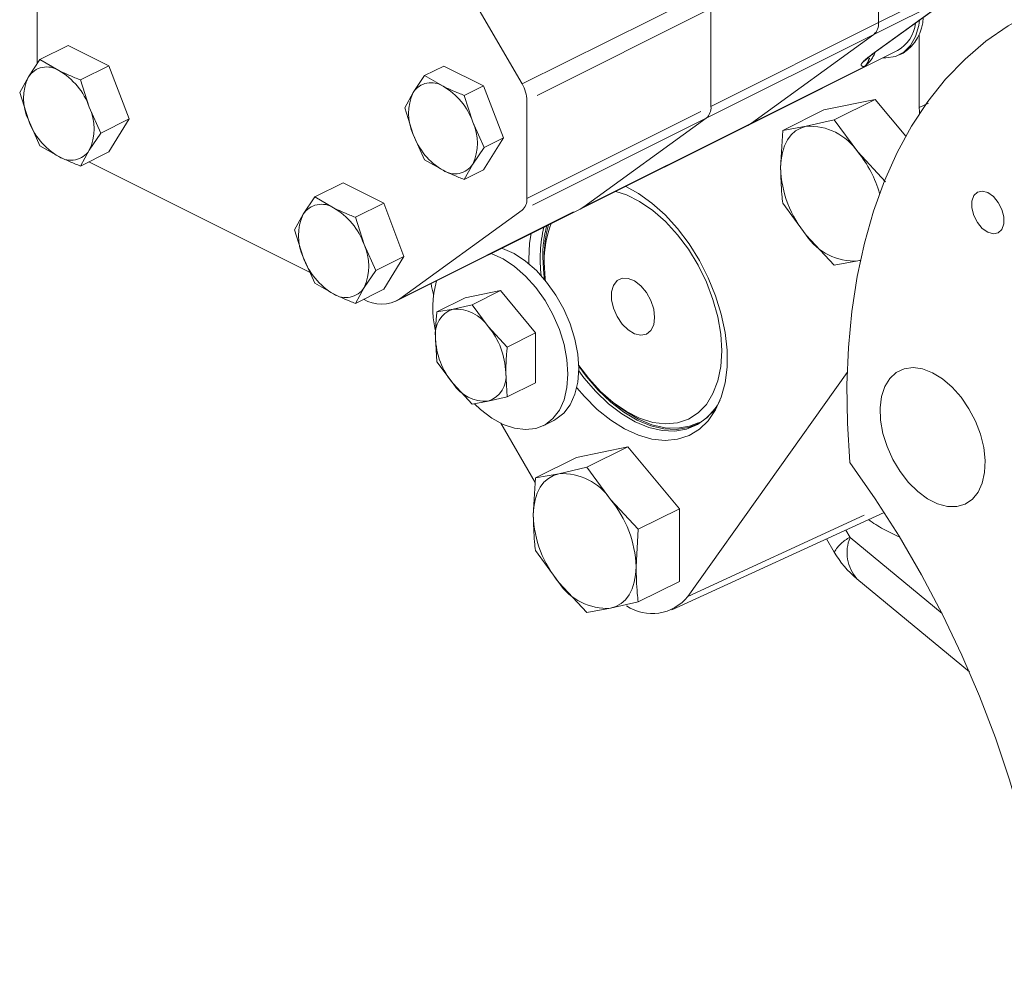
# Model space of a CAD drawing. Units: millimetres. Extents: x 11 to 1180, y 5 to 832.
# Drawn here: x 988 to 1020, y 650 to 681 of the extents above; entities that cross this region are included whole.
import ezdxf

# ---------------------------------------------------------------- set-up
doc = ezdxf.new("R2010")
doc.units = ezdxf.units.MM
doc.linetypes.add('PHANTOM', pattern=[12.7, 6.35, -1.27, 1.27, -1.27, 1.27, -1.27])

msp = doc.modelspace()

# ---------------------------------------------------------------- linework, layer by layer
at = {"color": 7, "linetype": 'Continuous', "lineweight": 15}
for p, q in [((988.131114, 679.745383), (988.131114, 688.284559)), ((999.985794, 685.981769), (1003.980605, 679.091738)), ((1015.63315, 681.097126), (1015.63315, 684.293567)), ((1015.563948, 680.160327), (1018.235575, 682.096573)), ((1010.155192, 678.358147), (1010.155192, 681.554588)), ((1011.480522, 677.814188), (1015.475333, 680.709407)), ((1016.962243, 680.712955), (1016.962248, 678.324898)), ((988.226864, 679.887147), (989.151508, 680.349469)), ((990.478317, 679.686064), (989.151508, 680.349469)), ((1011.354824, 677.737857), (1016.249064, 680.184977)), ((1016.318726, 680.04587), (1016.435468, 680.104241)), ((987.847537, 679.325538), (988.226864, 679.887147)), ((988.226864, 679.887147), (988.842642, 679.531632)), ((989.553673, 679.223742), (990.478317, 679.686064)), ((991.141719, 677.947073), (990.478317, 679.686064)), ((1000.79788, 679.366081), (1001.424867, 679.679575)), ((1002.721056, 679.031481), (1001.424867, 679.679575)), ((987.563462, 678.811557), (987.847537, 679.325538)), ((1000.79788, 679.366081), (1000.427303, 678.817431)), ((1001.399445, 679.018769), (1000.79788, 679.366081)), ((989.553673, 679.223742), (989.837748, 678.330433)), ((1002.094069, 678.717987), (1002.721056, 679.031481)), ((1003.36915, 677.332618), (1002.721056, 679.031481)), ((987.847537, 677.918247), (987.563462, 678.811557)), ((1000.427303, 678.817431), (1000.149787, 678.315312)), ((1002.371586, 677.84529), (1002.094069, 678.717987)), ((989.837748, 678.330433), (990.217075, 677.484751)), ((1000.149787, 678.315312), (1000.427303, 677.442617)), ((1004.138421, 678.546203), (1004.138421, 675.349762)), ((1015.524068, 678.589638), (1013.844689, 678.241826)), ((1015.524068, 678.589638), (1014.179468, 677.917338)), ((1016.521761, 677.385316), (1015.524068, 678.589638)), ((1013.844689, 678.241826), (1012.500089, 677.569526)), ((988.226864, 677.072565), (987.847537, 677.918247)), ((990.217075, 677.484751), (991.141719, 677.947073)), ((990.478317, 676.871483), (991.141719, 677.947073)), ((1002.742163, 677.019124), (1002.371586, 677.84529)), ((1005.876867, 674.998878), (1011.354824, 677.737857)), ((1006.002564, 675.075209), (1009.997376, 677.970428)), ((1012.500089, 677.569526), (1013.270164, 677.708627)), ((1013.270164, 677.708627), (1014.179468, 677.917338)), ((1014.179468, 677.917338), (1014.949544, 676.868937)), ((990.217075, 677.484751), (989.837748, 676.923142)), ((1000.427303, 677.442617), (1000.79788, 676.616451)), ((1012.430475, 676.347221), (1012.500089, 677.569526)), ((988.842642, 676.71705), (988.226864, 677.072565)), ((1002.371586, 676.470475), (1002.742163, 677.019124)), ((1002.721056, 676.28185), (1003.36915, 677.332618)), ((1002.742163, 677.019124), (1003.36915, 677.332618)), ((989.837748, 676.923142), (989.553673, 676.409161)), ((989.553673, 676.409161), (990.478317, 676.871483)), ((1014.949544, 676.868937), (1015.858846, 675.890147)), ((997.051168, 672.930125), (989.823384, 676.544017)), ((1000.79788, 676.616451), (1001.399445, 676.269139)), ((1002.094069, 675.968357), (1002.371586, 676.470475)), ((1002.094069, 675.968357), (1002.721056, 676.28185)), ((997.207122, 675.397018), (998.131766, 675.85934)), ((999.458572, 675.195937), (998.131766, 675.85934)), ((996.827793, 674.83541), (997.207122, 675.397018)), ((997.207122, 675.397018), (997.822899, 675.041503)), ((998.533928, 674.733615), (999.458572, 675.195937)), ((1000.121975, 673.456944), (999.458572, 675.195937)), ((1013.270164, 674.146126), (1012.500089, 675.194526)), ((996.543717, 674.321429), (996.827793, 674.83541)), ((999.860096, 671.990493), (1005.876867, 674.998878)), ((1003.980605, 674.962042), (999.985794, 672.066823)), ((998.533928, 674.733615), (998.818003, 673.840305)), ((996.827793, 673.428119), (996.543717, 674.321429)), ((1014.179468, 673.167338), (1013.270164, 674.146126)), ((998.818003, 673.840305), (999.197331, 672.994622)), ((997.207122, 672.582436), (996.827793, 673.428119)), ((999.197331, 672.994622), (1000.121975, 673.456944)), ((999.458572, 672.381355), (1000.121975, 673.456944)), ((1004.199013, 673.21714), (1004.197108, 673.354218)), ((1004.707999, 673.444031), (1004.707999, 673.264425)), ((1014.949544, 673.306436), (1014.179468, 673.167338)), ((1015.061243, 673.332074), (1014.949544, 673.306436)), ((1014.949544, 673.306436), (1015.036975, 673.328997)), ((999.197331, 672.994622), (998.818003, 672.433014)), ((997.822899, 672.226922), (997.207122, 672.582436)), ((998.818003, 672.433014), (998.533928, 671.919033)), ((998.533928, 671.919033), (999.458572, 672.381355)), ((1003.271705, 672.338735), (1002.122659, 672.100757)), ((1003.271705, 672.338735), (1002.347062, 671.876413)), ((1004.420755, 670.951709), (1003.271705, 672.338735)), ((1002.122659, 672.100757), (1001.198015, 671.638436)), ((1002.347062, 671.876413), (1001.724911, 671.733611)), ((1002.873958, 671.159088), (1002.347062, 671.876413)), ((1001.724911, 671.733611), (1001.198015, 671.638436)), ((1003.496111, 670.489387), (1002.873958, 671.159088)), ((1004.420755, 670.951709), (1003.496111, 670.489387)), ((1004.420755, 669.32671), (1004.420755, 670.951709)), ((1001.150386, 670.802123), (1001.198015, 670.013436)), ((1001.198015, 670.013436), (1001.724911, 669.29611)), ((1003.496111, 668.864388), (1003.448483, 669.653075)), ((1009.398756, 662.33862), (1014.607416, 669.657685)), ((1001.724911, 669.29611), (1002.347062, 668.626414)), ((1004.420755, 669.32671), (1003.496111, 668.864388)), ((1002.347062, 668.626414), (1002.873958, 668.721587)), ((1002.873958, 668.721587), (1003.496111, 668.864388)), ((1010.455649, 668.752466), (1010.364462, 668.592161)), ((1007.027598, 668.625225), (1007.171285, 668.517462)), ((1004.66925, 667.918649), (1005.022802, 668.095425)), ((1003.282682, 668.001949), (1004.409151, 666.059086)), ((1007.441878, 667.23277), (1005.7625, 666.884958)), ((1007.441878, 667.23277), (1006.097278, 666.56047)), ((1009.121256, 665.20558), (1007.441878, 667.23277)), ((1005.7625, 666.884958), (1004.4179, 666.212658)), ((1005.187975, 666.351756), (1006.097278, 666.56047)), ((1006.097278, 666.56047), (1006.867353, 665.512067)), ((1004.348286, 664.990353), (1004.4179, 666.212658)), ((1004.4179, 666.212658), (1005.187975, 666.351756)), ((1006.867353, 665.512067), (1007.776656, 664.53328)), ((1009.121256, 665.20558), (1007.776656, 664.53328)), ((1009.121256, 662.83058), (1009.121256, 665.20558)), ((1008.876335, 661.897478), (1015.814975, 665.084137)), ((1007.776656, 664.53328), (1007.707042, 663.310975)), ((1013.934721, 664.220606), (1014.185266, 663.788478)), ((1005.187975, 662.789258), (1004.4179, 663.837658)), ((1014.923999, 662.91549), (1018.600616, 659.870858)), ((1006.097278, 661.810468), (1005.187975, 662.789258)), ((1009.121256, 662.83058), (1007.776656, 662.15828)), ((1006.867353, 661.949569), (1006.097278, 661.810468)), ((1007.776656, 662.15828), (1006.867353, 661.949569))]:
    msp.add_line(p, q, dxfattribs=at)
at = {"color": 8, "linetype": 'PHANTOM', "lineweight": 0}
for p, q in [((1015.63315, 681.097126), (1018.327226, 682.444164)), ((1003.980605, 679.091738), (1009.997376, 682.100123)), ((1018.16941, 682.056445), (1015.475333, 680.709407)), ((1015.497784, 680.120198), (1018.16941, 682.056445)), ((1010.155192, 681.554588), (1004.138421, 678.546203)), ((1010.155192, 678.358147), (1015.63315, 681.097126)), ((1015.475333, 680.709407), (1009.997376, 677.970428)), ((1015.497784, 680.120198), (1015.563948, 680.160327)), ((1015.162426, 679.65514), (1011.480522, 677.814188)), ((1004.138421, 675.349762), (1010.155192, 678.358147)), ((1016.962248, 678.324898), (1017.258519, 678.469008)), ((1009.997376, 677.970428), (1003.980605, 674.962042)), ((1006.002564, 675.075209), (1011.480522, 677.814188)), ((999.985794, 672.066823), (1006.002564, 675.075209)), ((1009.398756, 662.33862), (1015.707343, 665.249902)), ((1014.560527, 664.508015), (1014.698768, 664.269583)), ((1014.698768, 664.269583), (1017.706968, 661.778474))]:
    msp.add_line(p, q, dxfattribs=at)
at = {"color": 7, "linetype": 'Continuous', "lineweight": 15, "flags": 128}
for points in [[(1014.694518, 666.716772), (1014.6149, 667.998644), (1014.598812, 669.252419), (1014.646315, 670.473195), (1014.757224, 671.6562), (1014.931106, 672.796807), (1015.167279, 673.890564), (1015.464823, 674.933192), (1015.822575, 675.920615), (1016.239133, 676.848976), (1016.712872, 677.714644), (1017.241938, 678.514237), (1017.824267, 679.244627), (1018.457577, 679.902962), (1019.139397, 680.486667), (1019.867062, 680.993461), (1020.637725, 681.421363)], [(1015.76974, 679.945315), (1015.870128, 679.941794), (1016.180641, 679.989814), (1016.452808, 680.127292), (1016.67617, 680.348948), (1016.842141, 680.646262), (1016.944346, 681.007809), (1016.96741, 681.177478)], [(1016.9733, 678.12696), (1016.966967, 678.196617), (1016.962248, 678.324898)], [(1011.480522, 677.814188), (1011.358087, 677.739497), (1011.354824, 677.737857)], [(1011.354824, 677.737857), (1011.358087, 677.739497), (1011.480522, 677.814188)], [(1012.430475, 676.347221), (1012.444843, 676.608505), (1012.487699, 676.850951), (1012.55831, 677.070411), (1012.65547, 677.263129), (1012.777514, 677.425808), (1012.922354, 677.555667), (1013.087513, 677.65048), (1013.270164, 677.708627)], [(1007.371098, 675.740284), (1007.781018, 675.514499), (1008.226826, 675.195321), (1008.657356, 674.808733), (1009.064226, 674.362255), (1009.43952, 673.864581), (1009.775931, 673.325395), (1010.066913, 672.755191), (1010.306799, 672.165072), (1010.490923, 671.56652), (1010.615702, 670.971186), (1010.678706, 670.390656), (1010.678706, 669.836234), (1010.615707, 669.318706), (1010.490931, 668.848146), (1010.30681, 668.433716), (1010.066923, 668.08348), (1009.775944, 667.804257), (1009.439536, 667.601478), (1009.064245, 667.479092), (1008.657375, 667.439482), (1008.226847, 667.483418), (1007.781039, 667.610046), (1007.328629, 667.8169), (1006.878425, 668.099952), (1006.439186, 668.453697), (1006.019464, 668.871248), (1005.769151, 669.162966)], [(1005.833251, 669.893112), (1006.15775, 669.464165), (1006.548194, 669.038658), (1006.9623, 668.67516), (1007.39082, 668.381797), (1007.824179, 668.165117), (1008.252699, 668.02996), (1008.666805, 667.979352), (1009.057251, 668.014415), (1009.415309, 668.13437), (1009.732983, 668.336538), (1010.003179, 668.616403), (1010.219858, 668.96771), (1010.378183, 669.382613), (1010.474615, 669.851847), (1010.507, 670.364925), (1010.474615, 670.910388), (1010.378183, 671.476053), (1010.219858, 672.049282), (1010.003179, 672.617267), (1009.732983, 673.167328), (1009.415309, 673.68717), (1009.057251, 674.165184), (1008.666805, 674.590692), (1008.252699, 674.954187), (1007.824179, 675.247553), (1007.39082, 675.464233), (1007.04059, 675.580741)], [(1019.202345, 675.541214), (1019.020962, 675.592735), (1018.861456, 675.5597), (1018.743065, 675.446094), (1018.680072, 675.26562), (1018.680072, 675.040044), (1018.743065, 674.796575), (1018.861456, 674.564578), (1019.020962, 674.372037), (1019.202345, 674.242177), (1019.383729, 674.190654), (1019.543235, 674.223689), (1019.661624, 674.337295), (1019.724618, 674.517771), (1019.724618, 674.743347), (1019.661624, 674.986814), (1019.543235, 675.21881), (1019.383729, 675.411351), (1019.202345, 675.541214)], [(1005.876867, 674.998878), (1005.880129, 675.000518), (1006.002564, 675.075209)], [(1005.876867, 674.998878), (1005.880129, 675.000518), (1006.002564, 675.075209)], [(1004.197108, 673.354218), (1004.228684, 673.891503), (1004.278881, 674.199884)], [(1005.481415, 669.608881), (1005.449631, 670.082145), (1005.35519, 670.57358), (1005.200814, 671.069044), (1004.990939, 671.554289), (1004.731606, 672.01535), (1004.430272, 672.438969), (1004.095611, 672.812954), (1003.737246, 673.126553), (1003.36549, 673.370735), (1002.991034, 673.53848), (1002.970153, 673.545523)], [(1005.834966, 669.785657), (1005.803182, 670.25892), (1005.708742, 670.750356), (1005.554366, 671.24582), (1005.34449, 671.731065), (1005.085158, 672.192126), (1004.783824, 672.615745), (1004.449162, 672.98973), (1004.090798, 673.303328), (1003.719042, 673.54751), (1003.344585, 673.715255), (1003.323704, 673.722299)], [(1004.707999, 673.264425), (1004.740384, 672.718963), (1004.747467, 672.660753)], [(1008.314605, 671.461122), (1008.283192, 671.732095), (1008.191739, 672.010405), (1008.048374, 672.271323), (1007.865836, 672.491666), (1007.660341, 672.651859), (1007.450155, 672.737659), (1007.253945, 672.741452), (1007.089154, 672.662893), (1006.970418, 672.508971), (1006.908291, 672.293353), (1006.908291, 672.035206), (1006.970418, 671.757461), (1007.089154, 671.484799), (1007.253945, 671.241452), (1007.450155, 671.049036), (1007.660341, 670.92465), (1007.865836, 670.879345), (1008.048374, 670.917153), (1008.191739, 671.034706), (1008.283192, 671.221562), (1008.314605, 671.461122)], [(1005.022802, 668.095425), (1005.085158, 668.128993), (1005.34449, 668.330725), (1005.554366, 668.606095), (1005.708742, 668.947183), (1005.803182, 669.344178), (1005.834966, 669.785657)], [(1017.397455, 669.650773), (1017.072104, 669.775399), (1016.75851, 669.819421), (1016.46801, 669.781251), (1016.211103, 669.662262), (1015.997074, 669.466763), (1015.833658, 669.201813), (1015.726762, 668.87699), (1015.680249, 668.504037), (1015.6958, 668.096429), (1015.772853, 667.668901), (1015.908624, 667.2369), (1016.098206, 666.816047), (1016.334744, 666.421548), (1016.609693, 666.067664), (1016.913114, 665.767184), (1017.23404, 665.530967), (1017.560871, 665.367551), (1017.881796, 665.282843), (1018.185216, 665.279902), (1018.460165, 665.358838), (1018.696704, 665.516798), (1018.886286, 665.748069), (1019.022057, 666.044299), (1019.09911, 666.394774), (1019.114661, 666.786831), (1019.068148, 667.206296), (1018.961252, 667.638016), (1018.797837, 668.066382), (1018.583807, 668.47591), (1018.3269, 668.851807), (1018.0364, 669.180476), (1017.722807, 669.450047), (1017.397455, 669.650773)], [(1002.429714, 668.632575), (1002.624654, 668.449559), (1002.991034, 668.16966), (1003.36549, 667.962953), (1003.737246, 667.835378), (1004.095611, 667.790609), (1004.430272, 667.829932), (1004.731606, 667.952217), (1004.990939, 668.153949), (1005.200814, 668.429319), (1005.35519, 668.770407), (1005.449631, 669.167402), (1005.481415, 669.608881)], [(1009.734503, 668.009685), (1009.451795, 667.899666), (1009.066212, 667.834594), (1008.65459, 667.852373), (1008.225309, 667.952642), (1007.787105, 668.133358), (1007.348902, 668.390845), (1007.171285, 668.517462)], [(1021.239725, 649.559689), (1021.107649, 650.887095), (1020.907926, 652.23491), (1020.641429, 653.597259), (1020.309315, 654.96821), (1019.913033, 656.34179), (1019.454308, 657.712019), (1018.935139, 659.07293), (1018.357787, 660.418589), (1017.724766, 661.74314), (1017.038834, 663.040812), (1016.302978, 664.305955), (1015.520403, 665.533056), (1014.694518, 666.716772)], [(1004.348286, 664.990353), (1004.362653, 665.251634), (1004.405508, 665.494084), (1004.47612, 665.713541), (1004.573279, 665.906261), (1004.695323, 666.06894), (1004.840164, 666.198796), (1005.005324, 666.293609), (1005.187975, 666.351756)], [(1006.867353, 661.949569), (1007.050005, 662.007716), (1007.215165, 662.102528), (1007.360005, 662.232384), (1007.482049, 662.395063), (1007.579208, 662.587784), (1007.64982, 662.807244), (1007.692675, 663.04969), (1007.707042, 663.310975)]]:
    msp.add_lwpolyline(points, dxfattribs=at)
at = {"color": 8, "linetype": 'PHANTOM', "lineweight": 0, "flags": 128}
for points in [[(1015.128216, 679.819992), (1015.219993, 679.880346), (1015.300645, 679.953331)], [(1004.658152, 673.429197), (1004.689599, 672.875028), (1004.711207, 672.704502)], [(1005.833881, 669.871042), (1006.077218, 669.536796), (1006.464066, 669.084664), (1006.877039, 668.689529), (1007.30773, 668.359437), (1007.747372, 668.101108), (1008.187011, 667.9198), (1008.617701, 667.819204), (1009.030675, 667.801369), (1009.417522, 667.866657), (1009.690894, 667.971949)], [(1010.364462, 668.592161), (1010.294005, 668.486485), (1010.028325, 668.184647), (1009.714836, 667.957448), (1009.359928, 667.809508), (1008.970821, 667.74384), (1008.555435, 667.761781), (1008.122228, 667.862964), (1007.680021, 668.04533), (1007.237811, 668.305169), (1006.804604, 668.637189), (1006.389218, 669.034631), (1006.000111, 669.489404), (1005.834152, 669.712526)]]:
    msp.add_lwpolyline(points, dxfattribs=at)
at = {"color": 7, "linetype": 'Continuous', "lineweight": 15}
for centre, radius, start, end in [((1015.701952, 681.278859), 1.384837, 301.9835916, 359.3826435), ((1015.169524, 681.059861), 0.465121, 311.1082481, 4.5954222), ((1015.672358, 681.20113), 1.1684, 299.5765678, 354.1092402), ((988.447976, 678.931806), 0.71802, 56.656372, 146.7455101), ((989.35618, 678.621893), 1.664668, 154.9952076, 205.0047924), ((987.723892, 677.592043), 2.239108, 19.2547784, 60.0237478), ((1001.013887, 678.432782), 0.701453, 56.6565529, 146.7453488), ((1000.306511, 677.123941), 2.187437, 19.2547625, 60.0237107), ((1003.020647, 678.51844), 1.118119, 1.4227905, 30.8461342), ((1001.901129, 678.130024), 1.626251, 154.9951905, 205.0048095), ((988.329105, 677.626787), 1.664669, 334.9952115, 25.0047885), ((1009.691566, 678.320882), 0.465121, 311.1082481, 4.5954222), ((989.961389, 678.656637), 2.239105, 199.2548059, 240.0237959), ((1000.897772, 677.157883), 1.62624, 334.9950025, 25.0049975), ((1013.377195, 675.823465), 1.888198, 33.620394, 93.2495036), ((1002.492374, 678.163965), 2.187432, 199.2547794, 240.0238159), ((989.237309, 677.316875), 0.71802, 236.656299, 326.7454049), ((1012.02609, 674.464796), 3.785033, 16.0286259, 39.4326389), ((1001.785004, 676.855118), 0.701447, 236.6561465, 326.7456781), ((1016.031612, 676.460295), 3.602911, 181.7984668, 219.9639324), ((997.428232, 674.441679), 0.718019, 56.6562645, 146.7456176), ((1003.674796, 675.312497), 0.465121, 311.1082481, 4.5954222), ((998.336429, 674.131764), 1.664661, 154.9950947, 205.0049053), ((996.704151, 673.101919), 2.239103, 19.2547283, 60.0237543), ((1007.978598, 673.329385), 3.271244, 158.5086637, 181.1378359), ((1008.376123, 673.493669), 3.668459, 164.3687843, 180.7752807), ((1014.842508, 675.191589), 1.888189, 213.6202352, 273.2496624), ((997.309373, 673.13666), 1.664657, 334.9950279, 25.0049721), ((998.941641, 674.166504), 2.239099, 199.2547519, 240.0238499), ((1004.283474, 671.766896), 3.220853, 164.0117643, 192.8621399), ((998.217565, 672.826746), 0.718018, 236.6562847, 326.7455221), ((999.383469, 673.022219), 1.129414, 238.608059, 302.2291861), ((1001.995578, 670.923747), 0.853897, 108.4802618, 188.188686), ((1001.798142, 670.443764), 1.291924, 33.6204351, 93.2494625), ((1000.984555, 669.575711), 2.465141, 1.7984095, 39.964027), ((1003.614301, 670.879482), 2.465129, 181.7983066, 219.9641299), ((1002.603295, 669.531449), 0.853894, 288.4800558, 8.1888919), ((1002.800724, 670.011428), 1.291918, 213.6202788, 273.2496188), ((1005.295015, 664.466613), 1.88818, 33.6200939, 93.2498038), ((1004.105936, 663.197909), 3.60288, 1.7983494, 39.9641057), ((1007.949395, 665.103416), 3.602884, 181.7983147, 219.9640845), ((1016.996867, 665.418633), 3.25, 210.1049818, 230.3716007), ((1006.760314, 663.834712), 1.88818, 213.6200939, 273.2498038), ((1008.229194, 663.28049), 1.501664, 236.0125958, 321.1548612)]:
    msp.add_arc(centre, radius, start, end, dxfattribs=at)
at = {"color": 8, "linetype": 'PHANTOM', "lineweight": 0}
for centre, radius, start, end in [((1014.505066, 680.526583), 1.091575, 307.0284879, 337.4031805), ((1008.346381, 673.478296), 3.688555, 164.6418123, 180.7626835), ((1008.949166, 673.371632), 4.376562, 166.2871463, 187.1851418), ((1018.108543, 668.694685), 4.760182, 233.8887669, 247.8749909), ((1015.229441, 663.188582), 1.204233, 116.1468094, 150.1219325), ((1015.917836, 663.776576), 1.314984, 157.9809298, 220.9064866)]:
    msp.add_arc(centre, radius, start, end, dxfattribs=at)
msp.add_ellipse((1016.485612, 680.614111), major_axis=(1.39523, 0.8623), ratio=0.08151986, start_param=2.30585501, end_param=2.85257581, dxfattribs=at)
at = {"color": 7, "linetype": 'Continuous', "lineweight": 15}
msp.add_ellipse((1003.455033, 672.061364), major_axis=(-1.591035, 3.180344), ratio=0.612577558, start_param=1.12143582, end_param=1.229291006, dxfattribs=at)
at = {"color": 8, "linetype": 'PHANTOM', "lineweight": 0}
for points, knots in [([(1015.336309, 679.940098), (1015.311132, 679.872744), (1015.267939, 679.757194), (1015.194874, 679.68375), (1015.162898, 679.655556), (1015.162426, 679.65514)], [0, 0, 0, 0, 0.579272531, 0.993783165, 1, 1, 1, 1]), ([(1015.162426, 679.65514), (1015.162272, 679.655173), (1015.123092, 679.663654), (1015.06293, 679.678221), (1015.060498, 679.738819), (1015.1088, 679.796718), (1015.128216, 679.819992)], [0, 0, 0, 0, 0.001990747, 0.506124578, 0.801472789, 1, 1, 1, 1])]:
    msp.add_open_spline(points, degree=3, knots=knots, dxfattribs=at)
at = {"color": 7, "linetype": 'Continuous', "lineweight": 15}
for points, knots in [([(1015.306814, 679.959532), (1015.306611, 679.959337), (1015.306051, 679.958803), (1015.358819, 680.00528), (1015.444146, 680.072361), (1015.52785, 680.133822), (1015.563948, 680.160327)], [0, 0, 0, 0, 0.1452755612, 0.3993364705, 0.7409593465, 1, 1, 1, 1]), ([(988.842642, 679.531632), (989.01391, 679.451197), (989.242777, 679.343711), (989.491161, 679.247865), (989.553673, 679.223742)], [0, 0, 0, 0, 0.748325157, 1, 1, 1, 1]), ([(1002.094069, 678.717987), (1002.032999, 678.741552), (1001.790341, 678.835182), (1001.566758, 678.940189), (1001.399445, 679.018769)], [0, 0, 0, 0, 0.251672034, 1, 1, 1, 1]), ([(989.553673, 676.409161), (989.491161, 676.433283), (989.242777, 676.529129), (989.01391, 676.636615), (988.842642, 676.71705)], [0, 0, 0, 0, 0.251674843, 1, 1, 1, 1]), ([(1001.399445, 676.269139), (1001.566758, 676.190559), (1001.790341, 676.085552), (1002.032999, 675.991921), (1002.094069, 675.968357)], [0, 0, 0, 0, 0.748327966, 1, 1, 1, 1]), ([(1012.500089, 675.194526), (1012.489662, 675.28844), (1012.448231, 675.661595), (1012.438075, 676.053756), (1012.430475, 676.347221)], [0, 0, 0, 0, 0.2516736015, 1, 1, 1, 1]), ([(997.822899, 675.041503), (997.994166, 674.961069), (998.223033, 674.853583), (998.471417, 674.757737), (998.533928, 674.733615)], [0, 0, 0, 0, 0.7483266278, 1, 1, 1, 1]), ([(998.533928, 671.919033), (998.471417, 671.943155), (998.223033, 672.039001), (997.994166, 672.146487), (997.822899, 672.226922)], [0, 0, 0, 0, 0.2516733722, 1, 1, 1, 1]), ([(1001.198015, 671.638436), (1001.190881, 671.567046), (1001.162535, 671.283383), (1001.155586, 671.008114), (1001.150386, 670.802123)], [0, 0, 0, 0, 0.2516718464, 1, 1, 1, 1]), ([(1003.448483, 669.653075), (1003.453683, 669.859066), (1003.460632, 670.134335), (1003.488977, 670.417997), (1003.496111, 670.489387)], [0, 0, 0, 0, 0.7483281536, 1, 1, 1, 1]), ([(1010.369838, 668.605627), (1010.366812, 668.599753), (1010.304228, 668.478267), (1010.139848, 668.297185), (1009.917154, 668.08946), (1009.751671, 668.010937), (1009.687984, 667.980716)], [0, 0, 0, 0, 0.0188503117, 0.3898680255, 0.765184981, 1, 1, 1, 1]), ([(1004.4179, 663.837658), (1004.407473, 663.931572), (1004.366042, 664.304727), (1004.355886, 664.696888), (1004.348286, 664.990353)], [0, 0, 0, 0, 0.2516736015, 1, 1, 1, 1]), ([(1007.707042, 663.310975), (1007.714642, 663.01751), (1007.724798, 662.625349), (1007.766229, 662.252194), (1007.776656, 662.15828)], [0, 0, 0, 0, 0.7483263985, 1, 1, 1, 1])]:
    msp.add_open_spline(points, degree=3, knots=knots, dxfattribs=at)

doc.saveas('drawing.dxf')
